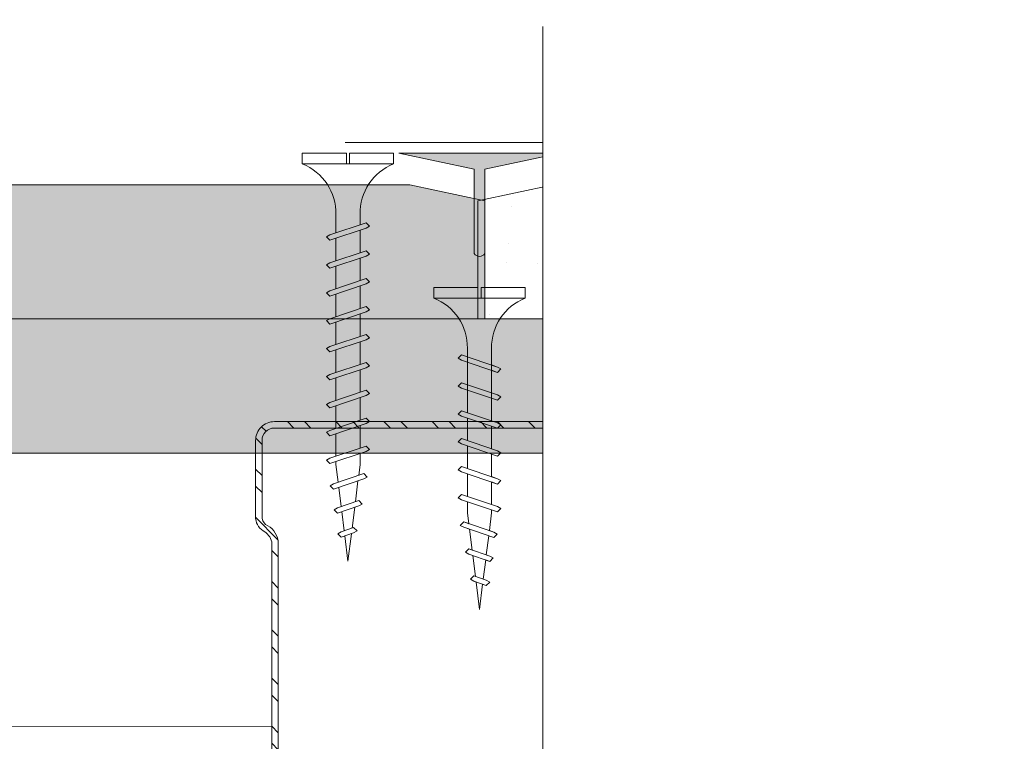
# Model space of a CAD drawing. Units: millimetres. Extents: x 104 to 4559, y -1995 to 4305.
# Drawn here: x 1404 to 1496, y 685 to 752 of the extents above; entities that cross this region are included whole.
import ezdxf

# ---------------------------------------------------------------- set-up
doc = ezdxf.new("R2010")
doc.units = ezdxf.units.MM
doc.linetypes.add('DASHED2', pattern=[0.375, 0.25, -0.125])
for name, color, linetype, lineweight in [('DLS_AlçıLevha', 7, 'Continuous', 13), ('DLS_DerzBandı', 7, 'Continuous', 0), ('DLS_DERZTEK', 32, 'Continuous', 0), ('DLS_Hatch_BOARDEX', 30, 'Continuous', 0), ('DLS_Hatch_COREX', 82, 'Continuous', 0), ('DLS_Insulation', 252, 'BATTING', 0), ('DLS_Kesik', 151, 'DASHED2', 5), ('DLS_Profil_C', 4, 'Continuous', 0), ('DLS_Sembol_2', 8, 'Continuous', 0), ('DLS_Vida', 251, 'Continuous', 0)]:
    doc.layers.add(name, color=color, linetype=linetype, lineweight=lineweight)
doc.linetypes.add('BATTING', pattern='A,0.00254,-2.54,[134,ltypeshp.shx,S=2.54,R=0,X=-2.54,Y=0],-5.08,[134,ltypeshp.shx,S=2.54,R=180,X=2.54,Y=0],-2.54', length=10.16254)

# ---------------------------------------------------------------- blocks, each defined once
blk = doc.blocks.new('*U81')
at = {"layer": 'DLS_Hatch_COREX'}
h = blk.add_hatch(dxfattribs=at)
h.set_pattern_fill('AR-SAND', color=256, scale=0.015, style=0)
h.set_pattern_definition([(37.50000000000001, (-65.8084584375378, 0), (-0.02400046943976069, 0.7341198559940135), [0, -0.5791200000000001, 0, -0.6476999999999999, 0, -0.6191249999999999]), (7.499999999999999, (-65.8084584375378, 0), (0.674284924707004, 1.075237650852531), [0, -0.31242, 0, -0.52197, 0, -0.200025]), (327.5, (-66.27708843753778, 0), (1.186488555362187, 0.002155777017818643), [0, -0.1905, 0, -0.6858, 0, -0.89535]), (317.5, (-66.27708843753778, 0), (1.145334678708446, 0.3343939848858244), [0, -0.09524999999999999, 0, -0.4495799999999999, 0, -0.51435])])
h.paths.add_polyline_path([(-5.155506778529157, 1.25), (-5.618187199966368, 1.25), (-6.318187199966371, 1.1), (-6.318187199966371, 0), (-4.455506778529154, 0), (-4.455506778529154, 1.1)])
at = {"layer": 'DLS_AlçıLevha'}
blk.add_lwpolyline([(-5.155506778529157, 1.25), (-5.618187199966368, 1.25), (-6.318187199966371, 1.1), (-6.318187199966371, 0), (-4.455506778529154, 0), (-4.455506778529154, 1.1)], close=True, dxfattribs=at)
blk = doc.blocks.new('*U37')
at = {"layer": 'DLS_Hatch_BOARDEX'}
h = blk.add_hatch(dxfattribs=at)
h.set_pattern_fill('AR-SAND', color=256, scale=0.01, style=0)
h.set_pattern_definition([(37.50000000000001, (-11.49272723877783, 1.719150324449467e-15), (-0.01600031295984046, 0.4894132373293424), [0, -0.38608, 0, -0.4318, 0, -0.41275]), (7.499999999999999, (-11.49272723877783, 1.719150324449467e-15), (0.4495232831380027, 0.7168251005683542), [0, -0.20828, 0, -0.34798, 0, -0.13335]), (327.5, (-11.80514723877783, 1.719150324449467e-15), (0.790992370241458, 0.001437184678545762), [0, -0.127, 0, -0.4572, 0, -0.5969]), (317.5, (-11.80514723877783, 1.719150324449467e-15), (0.7635564524722972, 0.2229293232572163), [0, -0.0635, 0, -0.29972, 0, -0.3429])])
h.paths.add_polyline_path([(53.08919196012478, 1.250000000000001), (-9.547154739860344, 1.250000000000001), (-10.24715473986035, 1.100000000000001), (-10.24715473986035, 9.507608024313959e-16), (53.78919196012478, 7.683895220180715e-16), (53.78919196012478, 1.100000000000001)])
at = {"layer": 'DLS_AlçıLevha'}
blk.add_lwpolyline([(53.08919196012478, 1.250000000000001), (-9.547154739860344, 1.250000000000001), (-10.24715473986035, 1.100000000000001), (-10.24715473986035, 9.507608024313959e-16), (53.78919196012478, 7.683895220180715e-16), (53.78919196012478, 1.100000000000001)], close=True, dxfattribs=at)
blk = doc.blocks.new('*U82')
at = {"layer": 'DLS_Hatch_COREX'}
h = blk.add_hatch(dxfattribs=at)
h.set_pattern_fill('AR-SAND', color=256, scale=0.015, style=0)
h.set_pattern_definition([(37.50000000000001, (10.83387021283665, 0), (-0.02400046943976069, 0.7341198559940135), [0, -0.5791200000000001, 0, -0.6476999999999999, 0, -0.6191249999999999]), (7.499999999999999, (10.83387021283665, 0), (0.674284924707004, 1.075237650852531), [0, -0.31242, 0, -0.52197, 0, -0.200025]), (327.5, (10.36524021283665, 0), (1.186488555362187, 0.002155777017818643), [0, -0.1905, 0, -0.6858, 0, -0.89535]), (317.5, (10.36524021283665, 0), (1.145334678708446, 0.3343939848858244), [0, -0.09524999999999999, 0, -0.4495799999999999, 0, -0.51435])])
h.paths.add_polyline_path([(63.35337785795635, 1.25), (2.515256813922569, 1.25), (1.815256813922566, 1.1), (1.815256813922566, 0), (64.05337785795635, 0), (64.05337785795635, 1.1)])
at = {"layer": 'DLS_AlçıLevha'}
blk.add_lwpolyline([(63.35337785795635, 1.25), (2.515256813922569, 1.25), (1.815256813922566, 1.1), (1.815256813922566, 0), (64.05337785795635, 0), (64.05337785795635, 1.1)], close=True, dxfattribs=at)
blk = doc.blocks.new('DLS_DerzDolguAlci_DERZTEK')
at = {"layer": 'DLS_DERZTEK'}
h = blk.add_hatch(color=256, dxfattribs=at)
edge = h.paths.add_edge_path()
edge.add_line((-0.7000000000010971, 0.06569800904167522), (-1.094235813070554e-12, -0.08430199095833402))
edge.add_line((-1.094235813070554e-12, -0.08430199095833402), (-1.500000000001094, -0.08430199095833402))
edge.add_line((-1.500000000001094, -0.08430199095833402), (-0.8000000000010914, 0.06569800904166812))
edge.add_line((-0.8000000000010914, 0.06569800904166812), (-0.8000000000010914, 0.8500914752125937))
edge.add_arc((-0.7500000000001563, 0.8178157437705948), 0.05951237552147903, 32.842834317243614, 147.1571656838038, ccw=False)
edge.add_line((-0.6999999999998181, 0.8500914752135031), (-0.7000000000010971, 0.06569800904167522))
at = {"layer": 'DLS_DerzBandı'}
blk.add_line((0.4999999999989058, -0.1843019909583354), (-2.000000000001094, -0.1843019909583354), dxfattribs=at)
at = {"layer": 'DLS_DERZTEK'}
blk.add_lwpolyline([(-0.7000000000010971, 0.06569800904167522), (-1.094235813070554e-12, -0.08430199095833402), (-1.500000000001094, -0.08430199095833402), (-0.8000000000010914, 0.06569800904166812), (-0.8000000000010914, 0.8500914752125937, -0.5447328815735041), (-0.6999999999998181, 0.8500914752135031)], format="xyb", close=True, dxfattribs=at)
blk = doc.blocks.new('DLS_Profil_Boardex_DC50')
h = blk.add_hatch()
h.set_pattern_fill('STEEL', color=256, scale=0.1)
h.set_pattern_definition([(44.99999999999999, (-138.2552513675889, 426.2173316168163), (-0.2245064030267289, 0.2245064030267289), []), (44.99999999999999, (-138.2552513675889, 426.3760816168161), (-0.2245064030267289, 0.2245064030267289), [])])
edge = h.paths.add_edge_path()
edge.add_line((1.995000000000005, -3.889999999999759), (1.795000000000005, -3.889999999999304))
edge.add_arc((1.794999999999959, -3.984999999999104), 0.09499999999979979, 89.99999999999997, 270)
edge.add_line((1.794999999999959, -4.079999999998904), (2.27499999999934, -4.0799999999997))
edge.add_arc((2.274999999999181, -3.904999999998978), 0.1750000000007046, -89.99999999994048, 7.404331298447066e-12)
edge.add_line((2.449999999999932, -3.90499999999895), (2.449999999999387, -0.05499999999952321))
edge.add_arc((2.274999999999864, -0.05499999999898364), 0.1749999999994541, -1.786962842233462e-10, 89.99999999994044)
edge.add_line((2.275000000000091, 0.120000000000374), (1.567132034355837, 0.1200000000009427))
edge.add_arc((1.562419144027103, -0.03495025777203864), 0.1550219136740399, 88.25785702401373, 146.8130254596702)
edge.add_arc((1.297276078859682, 0.1179664265190468), 0.1515502080657911, -77.51496707342511, -26.6862427302716, ccw=False)
edge.add_line((1.330038896017072, -0.0299999999996885), (-1.326445472056249, -0.02999999999984674))
edge.add_arc((-1.265527365346657, 0.1545170015742485), 0.194312993891262, 208.6108948453335, 251.7294108308363, ccw=False)
edge.add_arc((-1.567478270800962, -0.05667929499787761), 0.1766796342560585, 41.96774194903237, 89.88771824329847)
edge.add_line((-1.567132034356064, 0.1200000000006014), (-2.274999999999772, 0.1200000000008063))
edge.add_arc((-2.27499999999975, -0.05499999999929628), 0.1750000000001135, 89.99999999999997, 180.0000000000372)
edge.add_line((-2.449999999999932, -0.05499999999940997), (-2.450000000000479, -5.00499999999979))
edge.add_arc((-2.275000000000887, -5.004999999999797), 0.174999999999636, 180, 270.0000000003573)
edge.add_line((-2.27499999999975, -5.179999999999382), (-1.794999999999823, -5.179999999999382))
edge.add_arc((-1.794999999999845, -5.084999999999582), 0.09499999999979979, 270, 450)
edge.add_line((-1.794999999999845, -4.989999999999782), (-1.994999999999663, -4.990000000000236))
edge.add_line((-1.994999999999663, -4.990000000000236), (-1.994999999999663, -5.050000000000227))
edge.add_line((-1.994999999999663, -5.05000000000021), (-1.794999999999846, -5.049999999999756))
edge.add_arc((-1.794999999999845, -5.084999999999525), 0.03499999999976348, -90, 90, ccw=False)
edge.add_line((-1.794999999999845, -5.119999999999322), (-2.274999999999772, -5.119999999999322))
edge.add_arc((-2.275000000000887, -5.004999999999455), 0.1149999999998498, -179.99999999983015, -89.99999999945629, ccw=False)
edge.add_line((-2.390000000000668, -5.004999999999797), (-2.389999999999939, -0.05499999999941618))
edge.add_arc((-2.27499999999975, -0.05499999999929628), 0.1150000000001454, 90, 180.0000000000679, ccw=False)
edge.add_line((-2.27499999999975, 0.06000000000085493), (-1.567132034356042, 0.06000000000051362))
edge.add_arc((-1.565242207828078, -0.04541114712131389), 0.1054280863045719, 32.90197465640182, 91.02709711727113, ccw=False)
edge.add_arc((-1.322515040536473, 0.07710720957814488), 0.1674458151779901, 202.9342840981052, 266.3556442756462)
edge.add_line((-1.33315842006084, -0.0899999999998613), (1.34357864376254, -0.08999999999970307))
edge.add_arc((1.303256619696299, 0.1146465706775075), 0.2085811221437554, -78.8536465950965, -24.85302626494261)
edge.add_arc((1.567879971416119, -0.04249824522426593), 0.1025009740640976, 90.41808399929891, 137.324482900631, ccw=False)
edge.add_line((1.567132034356177, 0.06000000000091177), (2.275000000000067, 0.06000000000036583))
edge.add_arc((2.274999999999864, -0.05499999999886995), 0.1149999999992359, -2.2652102416031994e-10, 89.99999999990928, ccw=False)
edge.add_line((2.389999999999077, -0.0549999999993247), (2.389999999999803, -3.904999999998956))
edge.add_arc((2.274999999999181, -3.904999999999006), 0.1150000000006911, -89.99999999990939, 2.262368070660159e-11, ccw=False)
edge.add_line((2.274999999999295, -4.019999999999641), (1.794999999999914, -4.019999999998822))
edge.add_arc((1.794999999999959, -3.984999999999104), 0.03499999999974075, 90, 270, ccw=False)
edge.add_line((1.794999999999959, -3.949999999999363), (1.994999999999777, -3.949999999999818))
edge.add_line((1.994999999999777, -3.949999999999818), (1.994999999999959, -3.889999999999759))
blk.add_lwpolyline([(1.995000000000005, -3.889999999999759), (1.794999999999959, -3.889999999999304, 0.9999999999999999), (1.794999999999959, -4.079999999998904), (2.274999999999295, -4.0799999999997, 0.4142135623728666), (2.449999999999932, -3.90499999999895), (2.449999999999363, -0.05499999999952365, 0.4142135623738182), (2.275000000000091, 0.120000000000374), (1.567132034355836, 0.1200000000009425, 0.2612036048805514), (1.43268304485764, 0.04990454934821287, -0.2254914356264583), (1.330038896017072, -0.0299999999996885), (-1.326445472056321, -0.02999999999985903, -0.1903917481613162), (-1.436113175716059, 0.06146851477521409, 0.2121916438823401), (-1.567132034356064, 0.1200000000006014), (-2.27499999999975, 0.1200000000008004, 0.4142135623733994), (-2.449999999999932, -0.05499999999940997), (-2.4500000000005, -5.004999999999797, 0.4142135623749977), (-2.27499999999975, -5.179999999999382), (-1.794999999999845, -5.179999999999382, 0.9999999999999999), (-1.794999999999845, -4.989999999999782), (-1.994999999999663, -4.990000000000236), (-1.994999999999663, -5.05000000000021), (-1.794999999999845, -5.049999999999756, -1), (-1.794999999999845, -5.119999999999322), (-2.27499999999975, -5.119999999999322, -0.4142135623748208), (-2.390000000000668, -5.004999999999797), (-2.389999999999873, -0.05499999999940997, -0.414213562373431), (-2.27499999999975, 0.06000000000085493), (-1.567132034356064, 0.06000000000051386, -0.2592001311781363), (-1.47672466596407, 0.01185774639176884, 0.2840149683790776), (-1.33315842006084, -0.0899999999998613), (1.343578643762612, -0.0899999999997192, 0.240081621791175), (1.492520813446049, 0.02698158633958769, -0.2075742538808754), (1.567132034356177, 0.06000000000091177), (2.275000000000091, 0.06000000000037176, -0.4142135623738364), (2.389999999999077, -0.0549999999993247), (2.389999999999873, -3.90499999999895, -0.4142135623728518), (2.274999999999295, -4.019999999999641), (1.794999999999959, -4.019999999998845, -1), (1.794999999999959, -3.949999999999363), (1.994999999999777, -3.949999999999818)], format="xyb", close=True)
blk = doc.blocks.new('DLS_Vida_Borazan_38')
for p, q in [((0, -0.4105452345092999), (0, 0)), ((0, 0), (0.1000000000001364, -4.547473508864641e-13)), ((0.1000000000003638, -0.8499999999994543), (0.1000000000001364, -4.547473508864641e-13)), ((0.6480739251633167, -0.5935000251633937), (0.7613870605432567, -0.2565005147512238)), ((0.6977603000002546, -0.5934999999999491), (0.8110736000005545, -0.2565000999993572)), ((0.7795737267952063, -0.2250002267937816), (0.7613870605432567, -0.2565005147512238)), ((0.7795737267952063, -0.2250002267937816), (0.8110736000005545, -0.2565000999993572)), ((0.9080727999998999, -0.5934999999994943), (1.021386180515265, -0.2564999605433513)), ((0.9577591999998276, -0.5935000000008586), (1.071072499999445, -0.2565000999979929)), ((1.039572626795234, -0.2250001267943844), (1.021386180515265, -0.2564999605433513)), ((1.039572626795234, -0.2250001267943844), (1.071072499999445, -0.2565000999979929)), ((1.168072725162801, -0.593500025162939), (1.281385860543651, -0.2565005147507691)), ((1.217759099999512, -0.5935000000008586), (1.331072400000266, -0.2565000999989024)), ((1.299572526795146, -0.2250002267942364), (1.281385860543651, -0.2565005147507691)), ((1.299572526795146, -0.2250002267942364), (1.331072400000266, -0.2565000999989024)), ((1.428071600001203, -0.5935000000008586), (1.541384980514522, -0.2564999605447156)), ((1.477757999999994, -0.5935000000004038), (1.59107129999984, -0.2565000999979929)), ((1.559571426795173, -0.2250001267939297), (1.541384980514522, -0.2564999605447156)), ((1.559571426795173, -0.2250001267939297), (1.59107129999984, -0.2565000999979929)), ((1.688071525162286, -0.5935000251620295), (1.801384660543818, -0.2565005147507691)), ((1.737757899999679, -0.5935000000004038), (1.851071200000661, -0.2565000999993572)), ((1.819571326795085, -0.2250002267937816), (1.801384660543818, -0.2565005147507691)), ((1.819571326795085, -0.2250002267937816), (1.851071200000661, -0.2565000999993572)), ((1.948070400000006, -0.5934999999994943), (2.061383780515143, -0.2564999605438061)), ((1.997756799999934, -0.5935000000004038), (2.111070100000006, -0.2565000999989024)), ((2.079570299999887, -0.2249999999994543), (2.061383780515143, -0.2564999605438061)), ((2.079570200000035, -0.2250000999993063), (2.111070100000006, -0.2565000999989024)), ((2.20807032516268, -0.5935000251624842), (2.32138346054353, -0.2565005147507691)), ((2.257756699999845, -0.5934999999999491), (2.37106999999969, -0.2565000999984477)), ((2.339570126795024, -0.2250002267937816), (2.32138346054353, -0.2565005147507691)), ((2.339570126795024, -0.2250002267937816), (2.37106999999969, -0.2565000999984477)), ((2.468069200000627, -0.5935001000007105), (2.581382658940811, -0.2564999247065316)), ((2.517753762772372, -0.5935031821777557), (2.631068300653624, -0.2564995006532627)), ((2.599569099999826, -0.2250000999993063), (2.581382658940811, -0.2564999247065316)), ((2.599568900000122, -0.2250000999993063), (2.631068300653624, -0.2564995006532627)), ((2.728067625816493, -0.593499425817754), (2.84137944280701, -0.2565039363653341)), ((2.777754680516182, -0.5934997605404533), (2.891067899999143, -0.2565000999984477)), ((2.859568126795011, -0.2250002267946911), (2.84137944280701, -0.2565039363653341)), ((2.859568126795011, -0.2250002267946911), (2.891067899999143, -0.2565000999984477)), ((3.097130000001016, -0.2600519999978133), (3.078945004028355, -0.291549221751211)), ((3.097130000001016, -0.2600519999978133), (3.128629650980884, -0.2915517509763959)), ((0.5500010498685697, -0.3125), (0.742557723831851, -0.3125)), ((0.5712418442249145, -0.3125), (0.742557723831851, -0.3125)), ((0.7922441182449802, -0.3125), (1.002556646281164, -0.3125)), ((1.051323200000297, -0.3125), (1.262042800000017, -0.3125)), ((1.052243018243416, -0.3125000000004547), (1.262556523831563, -0.3125)), ((1.312242918244465, -0.3125000000004547), (1.522555446280876, -0.3125000000009095)), ((1.571322000000237, -0.3125), (1.782041599999957, -0.3125)), ((1.572241818244038, -0.3125000000004547), (1.78255532383173, -0.3125000000004547)), ((1.832241718244632, -0.3125), (2.04255424628127, -0.3124999999995453)), ((2.092240618244205, -0.3125), (2.302554123831669, -0.3125)), ((2.352240518243661, -0.3125), (2.562553107214626, -0.3125)), ((2.612238622960376, -0.3125), (2.822551250996185, -0.3125)), ((2.872238418243342, -0.3125), (2.900002600003745, -0.3125)), ((3.064966993065354, -0.3331205616900661), (2.900002600003745, -0.3125)), ((2.984537425816143, -0.5723223258155485), (3.078945004028355, -0.291549221751211)), ((3.034221204942924, -0.5723275411901341), (3.128629650980884, -0.2915517509763959)), ((3.29085367827247, -0.3613564226607195), (3.112648448271557, -0.3390807063565262)), ((3.235731274835871, -0.5252933748370197), (3.301868866451287, -0.3285966686389656)), ((3.285418341059994, -0.5252937752907201), (3.351556872879428, -0.3285939728793892)), ((3.320057599999927, -0.2970926999996664), (3.301868866451287, -0.3285966686389656)), ((3.320056500000192, -0.2970934999993915), (3.351556872879428, -0.3285939728793892)), ((3.48692672451034, -0.4782644245101437), (3.526116303691197, -0.3617126864264719)), ((3.544303300000138, -0.3302118999999948), (3.526116303691197, -0.3617126864264719)), ((3.536611423817249, -0.4782669032224476), (3.575801873531418, -0.3617122735304292)), ((3.544301999999789, -0.3302123999992546), (3.575801873531418, -0.3617122735304292)), ((0, -0.4105452345092999), (0.09999999999990905, -0.4105452345088452)), ((0.09999999999990905, -0.4105452345088452), (0, -0.4105452345088452)), ((0, -0.4105452345088452), (0.09999999999990905, -0.4105452345088452)), ((0.09999999999990905, -0.4394547654887901), (0, -0.4394547654887901)), ((0, -0.4394547654887901), (0.09999999999990905, -0.4394547654887901)), ((4.547473508864641e-13, -0.8499999999989996), (0, -0.4394547654887901)), ((3.51674196842032, -0.3895924210914927), (3.338536689271677, -0.3673167487331739)), ((3.543751705744853, -0.4570312980672497), (3.800000000000182, -0.4249999999988177)), ((3.800000000000182, -0.4249999999988177), (3.564423363992091, -0.3955526090066996)), ((0.5500010498685697, -0.5374998999996023), (0.6669034770407052, -0.5374998999996023)), ((0.5700332700766921, -0.5374999627429133), (0.6669034772523901, -0.537499899370232)), ((0.7165898490040945, -0.5374999000000571), (0.9269023545909931, -0.5374998999996023)), ((0.9758820000001833, -0.5374998999996023), (1.185939800000142, -0.5374998999996023)), ((0.9765887490038949, -0.5374998999991476), (1.18690227704019, -0.5374998999996023)), ((1.236588649003806, -0.5374998999996023), (1.446901154592069, -0.5374999000005118)), ((1.495880800000123, -0.5374998999996023), (1.705938600000081, -0.5374998999996023)), ((1.496587549003834, -0.5374999000000571), (1.706901077039674, -0.5374998999996023)), ((1.756587449003746, -0.5374998999996023), (1.966899954591099, -0.5374998999996023)), ((2.016586349004228, -0.5374998999991476), (2.226899877040069, -0.5374998999996023)), ((2.276586249003685, -0.5374998999996023), (2.486898793658384, -0.5374999000000571)), ((2.536584376168321, -0.5374999000000571), (2.746896981756208, -0.5374998999996023)), ((2.796584149003593, -0.5374998999996023), (2.900003299997024, -0.5374999000000571)), ((2.900003299997024, -0.5374999000000571), (3.000468753808036, -0.5249417182744764)), ((3.052334180992148, -0.5184585773758954), (3.246176652176473, -0.4942282684778547)), ((3.267231716986544, -0.5567937169862489), (3.235731274835871, -0.5252933748370197)), ((3.267231716986544, -0.5567937169862489), (3.285418341059994, -0.5252937752907201)), ((3.298043846732298, -0.4877447943445077), (3.491886248217952, -0.4635145568086045)), ((3.518426426795031, -0.5097641267939252), (3.48692672451034, -0.4782644245101437)), ((3.518426426795031, -0.5097641267939252), (3.536611423817249, -0.4782669032224476)), ((0.6795738366026853, -0.6249999366023076), (0.6480739251633167, -0.5935000251633937)), ((0.6795738366026853, -0.6249999366023076), (0.6977603000002546, -0.5934999999999491)), ((0.9395727366027131, -0.6249999366023076), (0.9080727999998999, -0.5934999999994943)), ((0.9395727366027131, -0.6249999366023076), (0.9577591999998276, -0.5935000000008586)), ((1.199572636602625, -0.6249999366023076), (1.168072725162801, -0.593500025162939)), ((1.199572636602625, -0.6249999366023076), (1.217759099999512, -0.5935000000008586)), ((1.459571536602425, -0.6249999366032171), (1.428071600001203, -0.5935000000008586)), ((1.459571536602425, -0.6249999366032171), (1.477757999999994, -0.5935000000004038)), ((1.719571436602564, -0.6249999366023076), (1.688071525162286, -0.5935000251620295)), ((1.719571436602564, -0.6249999366023076), (1.737757899999679, -0.5935000000004038)), ((1.979570336602592, -0.6249999366027623), (1.948070400000006, -0.5934999999994943)), ((1.979570336602592, -0.6249999366027623), (1.997756799999934, -0.5935000000004038)), ((2.239570236602503, -0.6249999366023076), (2.20807032516268, -0.5935000251624842)), ((2.239570236602503, -0.6249999366023076), (2.257756699999845, -0.5934999999999491)), ((2.499569100000144, -0.6249999999995453), (2.468069200000627, -0.5935001000007105)), ((2.499569100000144, -0.6249999999995453), (2.517753762772372, -0.5935031821777557)), ((2.75956817320457, -0.6249998732055246), (2.728067625816493, -0.593499425817754)), ((2.75956817320457, -0.6249998732055246), (2.777754680516182, -0.5934997605404533)), ((3.016037609807427, -0.6038225098072871), (2.984537425816143, -0.5723223258155485)), ((3.016037609807427, -0.6038225098072871), (3.034221204942924, -0.5723275411901341)), ((4.547473508864641e-13, -0.8499999999989996), (0.1000000000003638, -0.8499999999994543))]:
    blk.add_line(p, q)
for centre, radius, start, end in [((0.5606208186507047, 0.183043972467658), 0.495657779552811, 201.672148758698, 271.2278361075067), ((0.5600174895955661, -1.032175180438117), 0.4947766032275939, 88.84008025687159, 158.3955455288513)]:
    blk.add_arc(centre, radius, start, end)
blk = doc.blocks.new('DLS_Vida_BoardeXBorazan_30')
for p, q in [((0, 0), (0.09999999999990905, 4.547473508864641e-13)), ((0, 0), (0.09999999999990905, 4.547473508864641e-13)), ((0, 0), (0, -0.4105452345092999)), ((0.09999999999990905, 4.547473508864641e-13), (0.09999999999968168, -0.8499999999994401)), ((0.6595723963437194, -0.224999943668081), (0.6280724597409062, -0.2564998802704395)), ((0.6280724597409062, -0.2564998802704395), (0.6595725361119094, -0.2250001857537427)), ((0.6469020143317721, -0.3124999802698767), (0.6280724597409062, -0.2564998802704395)), ((0.6280724597409062, -0.2564998802704395), (0.7413858402564983, -0.5934999197261135)), ((0.6595723963437194, -0.224999943668081), (0.6777588597419708, -0.2564998802718037)), ((0.6595725361119094, -0.2250001857537427), (0.6777588597419708, -0.2564998802718037)), ((0.6777588597419708, -0.2564998802718037), (0.696588408745356, -0.3124999802703314)), ((0.6777588597419708, -0.2564998802718037), (0.7910721597413612, -0.5934997802705624)), ((0.9195705525418845, -0.2250000633976015), (0.8880706159390712, -0.25649999999996)), ((0.8880706159390712, -0.25649999999996), (0.9195706923100744, -0.2250003054832632)), ((0.9069001705299371, -0.3125000999993972), (0.8880706159390712, -0.25649999999996)), ((0.8880706159390712, -0.25649999999996), (1.001383996454663, -0.593500039455634)), ((0.9195705525418845, -0.2250000633976015), (0.9377570159401358, -0.2565000000013242)), ((0.9195706923100744, -0.2250003054832632), (0.9377570159401358, -0.2565000000013242)), ((0.9377570159401358, -0.2565000000013242), (0.956586564943521, -0.312500099999852)), ((0.9377570159401358, -0.2565000000013242), (1.051070315939526, -0.5934999000000829)), ((1.17957033660241, -0.2250000633976015), (1.148070399999597, -0.25649999999996)), ((1.148070399999597, -0.25649999999996), (1.1795704763706, -0.2250003054832632)), ((1.166899954590463, -0.3125000999993972), (1.148070399999597, -0.25649999999996)), ((1.148070399999597, -0.25649999999996), (1.261383780515189, -0.593500039455634)), ((1.17957033660241, -0.2250000633976015), (1.197756800000661, -0.2565000000013242)), ((1.1795704763706, -0.2250003054832632), (1.197756800000661, -0.2565000000013242)), ((1.197756800000661, -0.2565000000013242), (1.216586349004046, -0.312500099999852)), ((1.197756800000661, -0.2565000000013242), (1.311070100000052, -0.5934999000000829)), ((1.408070325162953, -0.2564999748365153), (1.439570299999787, -0.2249999999994543)), ((1.439570236602094, -0.2250000633971467), (1.408070325162953, -0.2564999748365153)), ((1.426899877039887, -0.3125000999989425), (1.408070325162953, -0.2564999748365153)), ((1.408070325162953, -0.2564999748365153), (1.521383460542438, -0.593499485246852)), ((1.439570236602094, -0.2250000633971467), (1.457756699999891, -0.25649999999996)), ((1.439570299999787, -0.2249999999994543), (1.457756699999891, -0.25649999999996)), ((1.457756699999891, -0.25649999999996), (1.476586249003503, -0.3125000999993972)), ((1.457756699999891, -0.25649999999996), (1.571069999999054, -0.5934999000000829)), ((1.668069199999536, -0.2564998999996533), (1.699569099999735, -0.2249999999994543)), ((1.699569099999735, -0.2249999999994543), (1.668069199999536, -0.2564998999996533)), ((1.686898793657292, -0.312500099999852), (1.668069199999536, -0.2564998999996533)), ((1.668069199999536, -0.2564998999996533), (1.781382658940402, -0.5935000752929085)), ((1.699569099999735, -0.2249999999994543), (1.7177537627731, -0.2564968178239724)), ((1.699569099999735, -0.2249999999994543), (1.7177537627731, -0.2564968178239724)), ((1.7177537627731, -0.2564968178239724), (1.736584376168139, -0.312500099999852)), ((1.7177537627731, -0.2564968178239724), (1.831068300652532, -0.5935004993470869)), ((1.959568173204389, -0.2250001267948392), (1.928067625815402, -0.2565005741826099)), ((1.928067625815402, -0.2565005741826099), (1.959567199999128, -0.2250010999969163)), ((1.946896981755344, -0.312500099999852), (1.928067625815402, -0.2565005741826099)), ((1.928067625815402, -0.2565005741826099), (2.041379442807283, -0.5934960636345608)), ((1.959567199999128, -0.2250010999969163), (1.977754680516227, -0.256500239459001)), ((1.959568173204389, -0.2250001267948392), (1.977754680516227, -0.256500239459001)), ((1.977754680516227, -0.256500239459001), (1.996584149003866, -0.312500099999852)), ((1.977754680516227, -0.256500239459001), (2.091067900000098, -0.5934999000000829)), ((2.184537425815961, -0.2776776741839058), (2.216036316406644, -0.2461752499521026)), ((2.216037609807245, -0.2461774901921672), (2.184537425815961, -0.2776776741839058)), ((2.216036316406644, -0.2461752499521026), (2.234221204943424, -0.277672458811594)), ((2.216037609807245, -0.2461774901921672), (2.234221204943424, -0.277672458811594)), ((0.5580635999995138, -0.3125660999999127), (1.166899954590463, -0.3125000999993972)), ((0.5661215176851329, -0.312500099999852), (1.166899954590463, -0.3125000999993972)), ((1.216586349004046, -0.312500099999852), (1.426899877039887, -0.3125000999989425)), ((1.216586349004046, -0.312500099999852), (1.426899877039887, -0.3125000999989425)), ((1.476586249003503, -0.3125000999993972), (1.686898793657292, -0.312500099999852)), ((1.476586249003503, -0.3125000999993972), (1.686898793657519, -0.312500099999852)), ((1.736584376168139, -0.312500099999852), (1.946896981755344, -0.312500099999852)), ((1.736584376168139, -0.312500099999852), (1.946896981755344, -0.312500099999852)), ((1.996584149003866, -0.312500099999852), (2.10000419999983, -0.312500099999852)), ((1.996584149003866, -0.312500099999852), (2.10000419999983, -0.312500099999852)), ((2.100001699999666, -0.3124998999996933), (2.200468753807854, -0.3250582817254326)), ((2.10000419999983, -0.312500099999852), (2.200468753807854, -0.3250582817254326)), ((2.200468753807854, -0.3250582817254326), (2.184537425815961, -0.2776776741839058)), ((2.184537425815961, -0.2776776741839058), (2.278945004027037, -0.5584507782464243)), ((2.234221204943424, -0.277672458811594), (2.252334180992193, -0.3315414226244684)), ((2.234221204943424, -0.277672458811594), (2.32862965098002, -0.5584482490235132)), ((2.252334180992193, -0.3315414226244684), (2.446176652176746, -0.3557717315215996)), ((2.252334180992193, -0.3315414226244684), (2.446176652176746, -0.3557717315215996)), ((2.435731299999816, -0.3247066999997514), (2.501868866448831, -0.5214033313563959)), ((2.467231799999809, -0.293206199999986), (2.435731499999747, -0.3247063999997408)), ((2.435731499999747, -0.3247063999997408), (2.467231516902302, -0.2932064830961281)), ((2.446176652176746, -0.3557717315215996), (2.435731499999747, -0.3247063999997408)), ((2.467231516902302, -0.2932064830961281), (2.485418341059358, -0.324706224709189)), ((2.467231899999661, -0.2932065999993938), (2.485418341059358, -0.324706224709189)), ((2.485418341059358, -0.324706224709189), (2.498043846731889, -0.3622552056554014)), ((2.485418341059358, -0.324706224709189), (2.551557199999934, -0.5214069999997264)), ((2.498043846731889, -0.3622552056554014), (2.691886248217543, -0.3864854431908498)), ((2.498043846731889, -0.3622552056554014), (2.691886248217543, -0.3864854431908498)), ((2.718426399999771, -0.3402358999996977), (2.686926199999789, -0.3717360999999073)), ((2.686926199999789, -0.3717360999999073), (2.718426824146263, -0.3402365614365408)), ((2.718426499999623, -0.3402360000000044), (2.736613099999886, -0.3717360000000554)), ((2.718426824146263, -0.3402365614365408), (2.736611423817067, -0.371733096776552)), ((0, -0.4105452345092999), (0.0999999999994543, -0.4105452345092999)), ((0.0999999999994543, -0.4105452345092999), (-4.547473508864641e-13, -0.4105452345092999)), ((-4.547473508864641e-13, -0.4105452345092999), (0.0999999999994543, -0.4105452345092999)), ((0, -0.4394547654887901), (-4.547473508864641e-13, -0.8499999999994401)), ((0.0999999999994543, -0.4394547654892449), (0, -0.4394547654887901)), ((-4.547473508864641e-13, -0.4394547654892449), (0.0999999999994543, -0.4394547654892449)), ((2.691886248217543, -0.3864854431908498), (2.686926199999789, -0.3717360999999073)), ((2.68692679999981, -0.371735799999442), (2.726116399999682, -0.4882875999996941)), ((2.736611423817067, -0.371733096776552), (2.743751705744671, -0.3929687019317498)), ((2.736612399999785, -0.3717360000000554), (2.775802099999737, -0.4882883999998739)), ((2.743751705744671, -0.3929687019317498), (2.999999999999773, -0.4249999999997272)), ((2.743751705744671, -0.3929687019317498), (2.999999999999773, -0.4249999999997272)), ((2.999999999999773, -0.4249999999997272), (2.764423363992137, -0.4544473909936642)), ((2.999999999999773, -0.4249999999997272), (2.764423363992137, -0.4544473909936642)), ((2.764423363992137, -0.4544473909936642), (2.775802199999816, -0.4882873999995354)), ((1.242554246281088, -0.5374999999994543), (0.5661276194050515, -0.5374999999994543)), ((0.5661276194050515, -0.5374999999994543), (1.242554246281088, -0.5374999999994543)), ((0.7413858402564983, -0.5934999197261135), (0.7225563060223976, -0.5374998802699338)), ((0.7722426779855596, -0.5374998802699338), (0.7910721597413612, -0.5934997802705624)), ((1.001383996454663, -0.593500039455634), (0.9825544622205626, -0.5374999999994543)), ((1.032240834183725, -0.5374999999994543), (1.051070315939526, -0.5934999000000829)), ((1.261383780515189, -0.593500039455634), (1.242554246281088, -0.5374999999994543)), ((1.29224061824425, -0.5374999999994543), (1.311070100000052, -0.5934999000000829)), ((1.502554123831032, -0.5374999999994543), (1.29224061824425, -0.5374999999994543)), ((1.29224061824425, -0.5374999999994543), (1.502554123831032, -0.5374999999994543)), ((1.521383460542438, -0.593499485246852), (1.502554123831032, -0.5374999999994543)), ((1.55224051824348, -0.5374999999994543), (1.571069999999054, -0.5934999000000829)), ((1.762553107214444, -0.5374999999994543), (1.55224051824348, -0.5374999999994543)), ((1.55224051824348, -0.5374999999994543), (1.762553107214444, -0.5374999999994543)), ((1.781382658940402, -0.5935000752929085), (1.762553107214444, -0.5374999999994543)), ((1.812238622959057, -0.5374999999994543), (1.831068300652532, -0.5935004993470869)), ((2.02255125099623, -0.5374999999994543), (1.812238622959057, -0.5374999999994543)), ((1.812238622959285, -0.5374999999994543), (2.022551250996003, -0.5374999999994543)), ((2.041379442807283, -0.5934960636345608), (2.02255125099623, -0.5374999999994543)), ((2.072238418244297, -0.5374999999994543), (2.091067900000098, -0.5934999000000829)), ((2.100002599998106, -0.5374999999994543), (2.072238418244297, -0.5374999999994543)), ((2.072238418244297, -0.5374999999994543), (2.100002599998106, -0.5374999999994543)), ((2.264966993064945, -0.5168794383093882), (2.100002599998106, -0.5374999999994543)), ((2.264966993065173, -0.5168794383093882), (2.100002599998106, -0.5374999999994543)), ((2.278945004027037, -0.5584507782464243), (2.264966993064945, -0.5168794383093882)), ((2.49085367827206, -0.4886435773396443), (2.31264844827092, -0.5109192936424733)), ((2.49085367827206, -0.4886435773396443), (2.31264844827092, -0.5109192936424733)), ((2.31264844827092, -0.5109192936424733), (2.32862965098002, -0.5584482490235132)), ((2.501868866448831, -0.5214033313563959), (2.49085367827206, -0.4886435773396443)), ((2.520057599999745, -0.5529072999997879), (2.501868866448831, -0.5214033313563959)), ((2.520057599999745, -0.5529072999997879), (2.501868866448831, -0.5214033313563959)), ((2.520056499999782, -0.5529064999996081), (2.551556699999765, -0.5214061999995465)), ((2.551556872878336, -0.5214060271209746), (2.520057599999745, -0.5529072999997879)), ((2.716741968420138, -0.4604075789079616), (2.538536689271041, -0.4826832512671899)), ((2.716741968420138, -0.4604075789079616), (2.538536689271041, -0.4826832512671899)), ((2.538536689271041, -0.4826832512671899), (2.551556872878336, -0.5214060271209746)), ((2.726116699999693, -0.4882879999995566), (2.716741968420138, -0.4604075789079616)), ((2.744303299999729, -0.5197880999994595), (2.726116699999693, -0.4882879999995566)), ((2.744303299999729, -0.5197880999994595), (2.726116699999693, -0.4882879999995566)), ((2.744301999999607, -0.519787599999745), (2.775802199999816, -0.4882873999995354)), ((2.775802199999816, -0.4882873999995354), (2.744303299999729, -0.5197880999994595)), ((0.7595723397412257, -0.6249997002705499), (0.7413858402564983, -0.5934999197261135)), ((0.759572286536013, -0.6249997534759899), (0.7413858402564983, -0.5934999197261135)), ((0.759572286536013, -0.6249997534759899), (0.7910721597413612, -0.5934997802705624)), ((0.7910721597413612, -0.5934997802705624), (0.7595723397412257, -0.6249997002705499)), ((1.019570495939391, -0.6249998200000704), (1.001383996454663, -0.593500039455634)), ((1.019570442734178, -0.6249998732055104), (1.001383996454663, -0.593500039455634)), ((1.019570442734178, -0.6249998732055104), (1.051070315939526, -0.5934999000000829)), ((1.051070315939526, -0.5934999000000829), (1.019570495939391, -0.6249998200000704)), ((1.279570279999916, -0.6249998200000704), (1.261383780515189, -0.593500039455634)), ((1.279570226794704, -0.6249998732055104), (1.261383780515189, -0.593500039455634)), ((1.279570226794704, -0.6249998732055104), (1.311070100000052, -0.5934999000000829)), ((1.311070100000052, -0.5934999000000829), (1.279570279999916, -0.6249998200000704)), ((1.539570139999569, -0.6249997599988859), (1.521383460542438, -0.593499485246852)), ((1.539570126794388, -0.6249997732042942), (1.521383460542438, -0.593499485246852)), ((1.539570126794388, -0.6249997732042942), (1.571069999999054, -0.5934999000000829)), ((1.571069999999054, -0.5934999000000829), (1.539570139999569, -0.6249997599988859)), ((1.799569026794416, -0.624999773204749), (1.781382658940402, -0.5935000752929085)), ((1.799569026794416, -0.624999773204749), (1.781382658940402, -0.5935000752929085)), ((1.831068300652532, -0.5935004993470869), (1.799569026794416, -0.624999773204749)), ((1.799569026794416, -0.624999773204749), (1.831068300652532, -0.5935004993470869)), ((2.059567040000275, -0.6250008600018049), (2.041379442807283, -0.5934960636345608)), ((2.059568126794602, -0.6249997732042942), (2.041379442807283, -0.5934960636345608)), ((2.091067900000098, -0.5934999000000829), (2.059567040000275, -0.6250008600018049)), ((2.059568126794602, -0.6249997732042942), (2.091067900000098, -0.5934999000000829)), ((2.297130199429375, -0.5899483454204386), (2.278945004027037, -0.5584507782464243)), ((2.297130000000607, -0.5899480000011721), (2.278945004027037, -0.5584507782464243)), ((2.297130000000607, -0.5899480000011721), (2.32862965098002, -0.5584482490235132)), ((2.32862965098002, -0.5584482490235132), (2.297130199429375, -0.5899483454204386)), ((-4.547473508864641e-13, -0.8499999999994401), (0.09999999999968168, -0.8499999999994401))]:
    blk.add_line(p, q)
for centre, start, end in [((0.5580635999995138, 0.1793615999999929), 201.3835635658135, 270.9385633776063), ((0.5580635999995138, -1.029361599999888), 89.06072584773281, 158.6164364341321)]:
    blk.add_arc(centre, 0.4919277000000001, start, end)
blk = doc.blocks.new('DLS_Set_Profil_Plan2')
at = {"layer": 'DLS_Profil_C', "xscale": 10.00000000000001, "yscale": 10.00000000000001, "zscale": 10.00000000000001, "rotation": 90}
blk.add_blockref('DLS_Profil_Boardex_DC50', (-49.74999999999454, 122.8999999999951), dxfattribs=at)
at = {"layer": 'DLS_Vida'}
for name, p, xscale, yscale, zscale, rotation in [('DLS_Vida_Borazan_38', (-46.5994559084611, 172.3999999999955), -10.00000000000001, 10.00000000000001, 10.00000000000001, 90), ('DLS_Vida_Borazan_38', (-13.30054409154582, 172.3999999999953), 10, 10, 10, 270), ('DLS_Vida_BoardeXBorazan_30', (-34.34999999996762, 159.8999999999955), -10.00000000000001, 10.00000000000001, 10.00000000000001, 90)]:
    blk.add_blockref(name, p, dxfattribs=dict(at, xscale=xscale, yscale=yscale, zscale=zscale, rotation=rotation))
blk = doc.blocks.new('DLS_Kesik')
blk.add_wipeout([(-6.141676337829665, -4.760636329592671e-13), (21.016508486659852, -4.973799150320701e-13), (21.080475761966493, -6.058650266113297), (-6.077709062523205, -6.058650266113105)])
blk.add_lwpolyline([(21.01650848665963, 1.13686837721616e-13), (7.295125967888339, 1.13686837721616e-13), (6.979918498805489, 0.866025403783965), (6.349503560640301, -0.8660254037492905), (6.034296091557849, 1.13686837721616e-13), (-6.141676337829949, 1.13686837721616e-13)])

msp = doc.modelspace()

# ---------------------------------------------------------------- linework, layer by layer
at = {"layer": 'DLS_Insulation', "ltscale": 2}
msp.add_line((839.9612012637972, 687.2408338779169), (1427.912253469689, 686.2457002644678), dxfattribs=at)
at = {"layer": 'DLS_Kesik', "ltscale": 50}
msp.add_line((826.4338586735994, 711.7407598137142), (1453.174107719626, 711.7408719267296), dxfattribs=at)

# ---------------------------------------------------------------- block references
at = {"xscale": -10, "yscale": 10, "zscale": 10, "rotation": 180}
msp.add_blockref('DLS_DerzDolguAlci_DERZTEK', (1454.762253469679, 738.8374763267075), dxfattribs=at)
msp.add_blockref('DLS_Set_Profil_Plan2', (1477.362253469685, 567.2804960526064))
at = {"yscale": 10, "zscale": 10}
for name, p, xscale in [('*U82', (807.2284748901093, 724.2408338779205), 10), ('*U81', (1510.299577814474, 724.2408338779205), 10), ('*U37', (1363.272962630586, 711.7408338779205), -10)]:
    msp.add_blockref(name, p, dxfattribs=dict(at, xscale=xscale))

# ---------------------------------------------------------------- next in the draw order: block references
at = {"layer": 'DLS_Sembol_2', "ltscale": 4, "xscale": 10, "yscale": 10, "zscale": 10, "rotation": 90.00000000000001}
msp.add_blockref('DLS_Kesik', (1453.174107719626, 541.3072219056667), dxfattribs=at)

doc.saveas('drawing.dxf')
